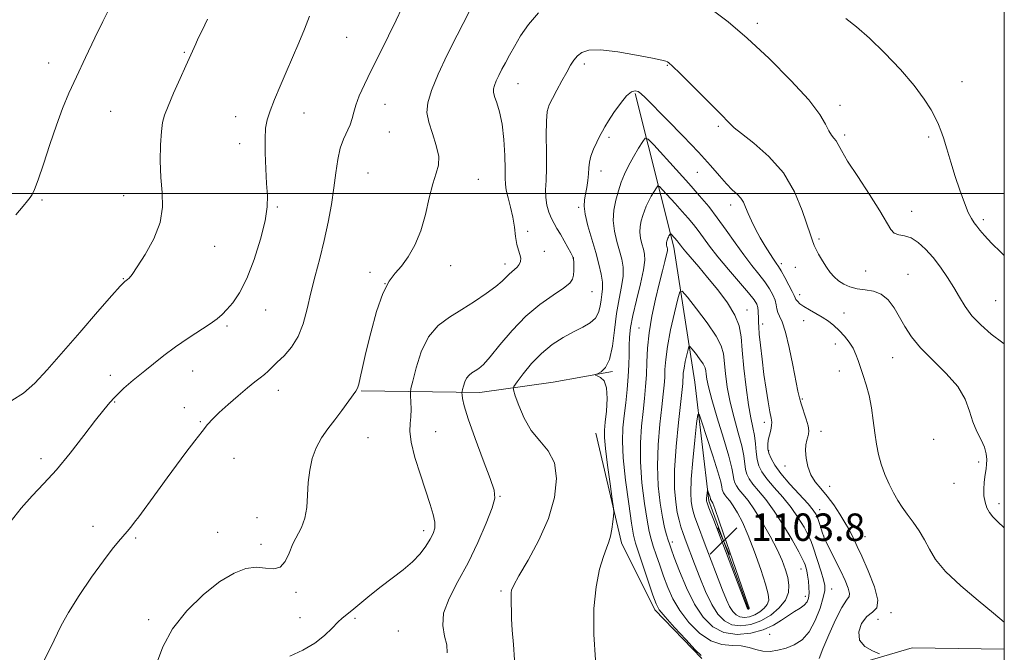
# Model space of a CAD drawing. Extents: x 2147300 to 2150200, y 349800 to 352700.
# Drawn here: x 2149713 to 2150000, y 351866 to 352051 of the extents above; entities that cross this region are included whole.
import ezdxf

# ---------------------------------------------------------------- set-up
doc = ezdxf.new("R2010")
doc.units = 0
doc.header["$MEASUREMENT"] = 0
for name, color, linetype, lineweight in [('32000', 7, 'Continuous', 0), ('DTM HARD BREAKLINE', 7, 'Continuous', 0), ('DTM SPOT ELEVATION', 2, 'Continuous', 13), ('INDEX CONTOUR', 41, 'Continuous', 13), ('INTERMEDIATE CONTOUR', 44, 'Continuous', 0), ('INTERMEDIATE CONTOUR DEPRESSION', 44, 'Continuous', 0), ('SPOT ELEVATION', 7, 'Continuous', 0)]:
    doc.layers.add(name, color=color, linetype=linetype, lineweight=lineweight)
doc.styles.add('Style-ITALICS', font='ITALICS.shx')

# ---------------------------------------------------------------- blocks, each defined once
blk = doc.blocks.new('SPOT')
at = {"layer": 'SPOT ELEVATION'}
for p, q in [((-3.91, -3.91), (3.82, 3.81)), ((-1.65, 3.77), (1.72, -3.93))]:
    blk.add_line(p, q, dxfattribs=at)

msp = doc.modelspace()

# ---------------------------------------------------------------- linework, layer by layer
at = {"layer": '32000', "flags": 128}
for points in [[(2147500, 350000), (2150000, 350000), (2150000, 352500), (2147500, 352500), (2147500, 350000)], [(2150000, 352000), (2147500, 352000)]]:
    msp.add_lwpolyline(points, dxfattribs=at)
at = {"layer": 'DTM HARD BREAKLINE'}
for points in [[(2149892.26, 352029.21, 1117.77), (2149903.58, 351984.39, 1111.44), (2149909.64, 351944.98, 1106.71), (2149913.78, 351910.26, 1103.71), (2149925.3, 351878.76, 1103.91)], [(2149812.31, 351942.46, 1123.9), (2149846.96, 351941.93, 1119.3), (2149868.33, 351944.94, 1116.37), (2149885.7, 351948.01, 1115.84)], [(2149880.76, 351930.09, 1116.9), (2149888.27, 351897.99, 1115.64), (2149897.97, 351878.51, 1114.37), (2149911.75, 351864.31, 1114.11)], [(2150000, 351866.967, 1117.409), (2149973.11, 351867.38, 1116.64), (2149944.99, 351859.14, 1114.37), (2149924.94, 351855.45, 1114.37), (2149906.28, 351855.06, 1115.57), (2149895.48, 351845.9, 1115.57), (2149890.59, 351831.31, 1115.31), (2149890.82, 351802.65, 1114.37), (2149893.78, 351777.95, 1113.84), (2149891.35, 351749.33, 1113.71), (2149894.96, 351723.95, 1113.04), (2149900.81, 351714.54, 1112.71)]]:
    msp.add_polyline3d(points, dxfattribs=at)
at = {"layer": 'DTM SPOT ELEVATION'}
for p in [(2149927.88, 352049.69, 1122.43), (2149808.08, 352045.63, 1126.99), (2149760.7, 352041.25, 1130.13), (2149721.12, 352038.16, 1132.67), (2149877.42, 352037.85, 1119.61), (2149901.69, 352037.4, 1119.91), (2149987.62, 352032.68, 1124.8), (2149858.08, 352032.13, 1121.25), (2149739.19, 352024.02, 1130.98), (2149819.26, 352026.04, 1125.24), (2149952.08, 352025.72, 1122.44), (2149775.66, 352022.45, 1128.71), (2149795.65, 352023.53, 1127.2), (2149916.59, 352019.66, 1119.72), (2149820.52, 352017.94, 1125.08), (2149884.66, 352016.43, 1117.7), (2149953.41, 352017.08, 1122.33), (2149977.89, 352016.51, 1123.7), (2149776.89, 352014.53, 1128.48), (2149814.26, 352006.05, 1124.97), (2149846.53, 352004.16, 1123.31), (2149882.28, 352006.55, 1117.44), (2149910.43, 352006.19, 1117.15), (2149719.15, 351998.17, 1131.8), (2149743.02, 351999.39, 1130.66), (2149787.83, 351996.06, 1127.81), (2149875.78, 351996.03, 1118.25), (2149920.15, 351996.71, 1117.5), (2149972.97, 351994.79, 1122.64), (2149993.84, 351992.38, 1124.32), (2149860.89, 351988.96, 1121.5), (2149945.92, 351986.74, 1120.28), (2149769.51, 351984.64, 1129.29), (2149865.72, 351983.14, 1121.4), (2149874.14, 351981.24, 1120.03), (2149838.44, 351978.98, 1123.51), (2149854.28, 351979.48, 1122.49), (2149934.94, 351979.58, 1118.37), (2149939, 351978.49, 1119.08), (2149742.86, 351975.19, 1130.08), (2149814.89, 351976.98, 1124.3), (2149959.55, 351977.39, 1121.13), (2149971.89, 351976.47, 1120.83), (2149819.31, 351973.7, 1123.96), (2149879.63, 351971.33, 1119.19), (2149940.25, 351970.46, 1118.52), (2149997.49, 351968.71, 1123), (2149784.45, 351966.01, 1127.25), (2149924.92, 351966.04, 1112.73), (2149953.23, 351965.18, 1118.71), (2149773.15, 351961.33, 1127.74), (2149893.36, 351960.72, 1112.86), (2149929.51, 351961.97, 1114.49), (2149941.44, 351962.9, 1117.33), (2149950.68, 351956.09, 1117.37), (2149967.45, 351952.14, 1119.21), (2149739.15, 351946.93, 1128.46), (2149763.09, 351948.21, 1127.25), (2149951.9, 351948.21, 1117.27), (2149788.12, 351942.55, 1125.42), (2149740.37, 351939.12, 1127.9), (2149941.07, 351940, 1116.19), (2149760.75, 351937.51, 1126.63), (2149765.42, 351933.38, 1126.13), (2149929.99, 351933.26, 1113.55), (2149834.06, 351930.52, 1121.12), (2149946.48, 351930.58, 1116.58), (2149814.34, 351928.69, 1123.17), (2149979.34, 351928.24, 1119.53), (2149931.28, 351924.9, 1114.22), (2149718.86, 351922.56, 1128.46), (2149775.18, 351922.72, 1125.22), (2149992.56, 351921.6, 1119.83), (2149935.98, 351920.44, 1115.34), (2149985.35, 351915.38, 1119.33), (2149948.99, 351914.49, 1116.58), (2149852.85, 351911.63, 1119.91), (2149998.47, 351909.43, 1120.39), (2149946.07, 351907.69, 1114.58), (2149781.88, 351905.4, 1124.68), (2149734.01, 351902.84, 1126.61), (2149770.45, 351901.09, 1124.88), (2149830.57, 351901.58, 1122.45), (2149746.55, 351899.49, 1125.78), (2149783.1, 351897.59, 1124.36), (2149903.15, 351898.23, 1109.56), (2149947.26, 351900.04, 1114.04), (2149959.38, 351899.87, 1116.88), (2149940.7, 351890.43, 1109.24), (2149793.29, 351883.6, 1123.79), (2149853.15, 351884, 1118.24), (2149949.66, 351884.54, 1112.74), (2149941.95, 351882.41, 1109.42), (2149966.89, 351877.69, 1116.29), (2149750.28, 351875.57, 1124.43), (2149794.44, 351876.19, 1122.75), (2149810.52, 351875.99, 1121.73), (2149963.12, 351875.68, 1117.19), (2149823.14, 351872.25, 1121.01), (2149931.52, 351871.33, 1110.69)]:
    msp.add_point(p, dxfattribs=at)
at = {"layer": 'INDEX CONTOUR'}
for points in [[(2149710.367, 351939.552, 1130), (2149713.734, 351941.692, 1130), (2149717.078, 351944.641, 1130), (2149720.696, 351948.546, 1130), (2149730.166, 351959.486, 1130), (2149735.378, 351965.449, 1130), (2149739.581, 351970.223, 1130), (2149742.009, 351972.945, 1130), (2149743.051, 351974.067, 1130), (2149743.383, 351974.37, 1130), (2149744.095, 351974.906, 1130), (2149744.562, 351975.34, 1130), (2149745.434, 351976.403, 1130), (2149746.985, 351978.598, 1130), (2149749.31, 351982.225, 1130), (2149751.798, 351986.776, 1130), (2149753.66, 351991.543, 1130), (2149754.337, 351995.99, 1130), (2149754.19, 352000.279, 1130), (2149753.808, 352004.746, 1130), (2149753.665, 352009.563, 1130), (2149753.77, 352014.23, 1130), (2149754.014, 352018.086, 1130), (2149754.342, 352020.739, 1130), (2149754.919, 352022.895, 1130), (2149755.963, 352025.533, 1130), (2149757.582, 352029.305, 1130), (2149759.448, 352033.564, 1130), (2149761.119, 352037.332, 1130), (2149764.04, 352043.765, 1130), (2149764.763, 352045.33, 1130), (2149765.873, 352047.66, 1130), (2149767.474, 352050.941, 1130)], [(2149837.403, 351865.961, 1120), (2149837.292, 351868.207, 1120), (2149836.658, 351870.793, 1120), (2149836.114, 351873.868, 1120), (2149836.38, 351877.514, 1120), (2149837.965, 351881.794, 1120), (2149840.523, 351886.7, 1120), (2149843.497, 351892.201, 1120), (2149846.375, 351898.131, 1120), (2149848.827, 351903.767, 1120), (2149850.567, 351908.247, 1120), (2149851.361, 351911.104, 1120), (2149851.163, 351913.459, 1120), (2149849.978, 351916.826, 1120), (2149847.921, 351922.203, 1120), (2149845.547, 351928.524, 1120), (2149843.522, 351934.202, 1120), (2149842.348, 351938.014, 1120), (2149841.863, 351940.177, 1120), (2149841.739, 351941.266, 1120), (2149841.709, 351941.819, 1120), (2149841.744, 351942.215, 1120), (2149841.874, 351942.793, 1120), (2149842.126, 351943.786, 1120), (2149842.52, 351945.004, 1120), (2149843.076, 351946.152, 1120), (2149843.8, 351947.006, 1120), (2149844.655, 351947.641, 1120), (2149845.591, 351948.206, 1120), (2149846.617, 351948.899, 1120), (2149847.976, 351950.132, 1120), (2149849.967, 351952.366, 1120), (2149852.804, 351955.861, 1120), (2149856.336, 351960.059, 1120), (2149860.327, 351964.201, 1120), (2149864.489, 351967.664, 1120), (2149868.343, 351970.375, 1120), (2149871.36, 351972.401, 1120), (2149873.167, 351973.849, 1120), (2149874.016, 351974.991, 1120), (2149874.312, 351976.142, 1120), (2149874.402, 351977.514, 1120), (2149874.398, 351978.921, 1120), (2149874.353, 351980.076, 1120), (2149874.31, 351980.767, 1120), (2149874.275, 351981.093, 1120), (2149874.246, 351981.23, 1120), (2149874.195, 351981.368, 1120), (2149874, 351981.762, 1120), (2149873.517, 351982.679, 1120), (2149872.659, 351984.277, 1120), (2149871.569, 351986.254, 1120), (2149870.449, 351988.198, 1120), (2149869.46, 351989.808, 1120), (2149868.598, 351991.241, 1120), (2149867.817, 351992.767, 1120), (2149867.098, 351994.591, 1120), (2149866.52, 351996.658, 1120), (2149866.184, 351998.85, 1120), (2149866.149, 352001.137, 1120), (2149866.283, 352003.857, 1120), (2149866.406, 352007.435, 1120), (2149866.395, 352012.061, 1120), (2149866.335, 352016.974, 1120), (2149866.368, 352021.177, 1120), (2149866.62, 352023.977, 1120), (2149867.175, 352025.899, 1120), (2149868.1, 352027.772, 1120), (2149869.409, 352030.207, 1120), (2149870.896, 352032.939, 1120), (2149872.296, 352035.485, 1120), (2149873.421, 352037.472, 1120), (2149874.391, 352038.973, 1120), (2149875.397, 352040.171, 1120), (2149876.694, 352041.181, 1120), (2149878.776, 352041.852, 1120), (2149882.195, 352041.964, 1120), (2149887.182, 352041.401, 1120), (2149892.677, 352040.461, 1120), (2149897.299, 352039.543, 1120), (2149900.019, 352038.957, 1120), (2149901.232, 352038.645, 1120), (2149901.685, 352038.456, 1120), (2149902.108, 352038.161, 1120), (2149903.141, 352037.223, 1120), (2149905.408, 352035.023, 1120), (2149909.215, 352031.256, 1120), (2149913.618, 352026.854, 1120), (2149917.356, 352023.06, 1120), (2149919.589, 352020.737, 1120), (2149921.15, 352019.232, 1120), (2149923.295, 352017.512, 1120), (2149926.898, 352014.74, 1120), (2149931.322, 352010.863, 1120), (2149935.554, 352006.024, 1120), (2149938.784, 352000.494, 1120), (2149941.025, 351995.064, 1120), (2149943.401, 351987.929, 1120), (2149944.145, 351985.887, 1120), (2149944.284, 351985.42, 1120), (2149944.495, 351984.821, 1120), (2149944.959, 351983.824, 1120), (2149945.799, 351982.268, 1120), (2149946.894, 351980.391, 1120), (2149948.065, 351978.532, 1120), (2149949.181, 351976.958, 1120), (2149950.318, 351975.656, 1120), (2149951.6, 351974.541, 1120), (2149953.132, 351973.553, 1120), (2149954.94, 351972.746, 1120), (2149957.029, 351972.199, 1120), (2149959.37, 351971.908, 1120), (2149961.793, 351971.533, 1120), (2149964.092, 351970.649, 1120), (2149966.11, 351968.951, 1120), (2149967.874, 351966.616, 1120), (2149969.459, 351963.944, 1120), (2149971.001, 351961.159, 1120), (2149972.874, 351958.207, 1120), (2149975.513, 351954.959, 1120), (2149979.132, 351951.341, 1120), (2149983.064, 351947.502, 1120), (2149986.42, 351943.643, 1120), (2149988.558, 351939.943, 1120), (2149989.829, 351936.491, 1120), (2149990.829, 351933.354, 1120), (2149992.006, 351930.579, 1120), (2149993.226, 351928.133, 1120), (2149994.204, 351925.965, 1120), (2149994.732, 351924.034, 1120), (2149994.891, 351922.346, 1120), (2149994.839, 351920.922, 1120), (2149994.707, 351919.737, 1120), (2149994.33, 351917.29, 1120), (2149994.126, 351915.634, 1120), (2149994.004, 351913.745, 1120), (2149994.065, 351911.799, 1120), (2149994.384, 351909.953, 1120), (2149994.942, 351908.286, 1120), (2149995.696, 351906.856, 1120), (2149996.655, 351905.641, 1120), (2149998.029, 351904.285, 1120), (2150000, 351902.429, 1120)], [(2149900.238, 351905.515, 1110), (2149899.565, 351909.638, 1110), (2149899.022, 351914.695, 1110), (2149898.797, 351920.472, 1110), (2149899.011, 351926.669, 1110), (2149899.505, 351932.663, 1110), (2149900.052, 351937.746, 1110), (2149900.465, 351941.429, 1110), (2149900.732, 351944.086, 1110), (2149900.883, 351946.31, 1110), (2149900.975, 351948.657, 1110), (2149901.179, 351951.542, 1110), (2149901.694, 351955.344, 1110), (2149902.627, 351960.19, 1110), (2149903.733, 351965.196, 1110), (2149904.676, 351969.227, 1110), (2149905.281, 351971.356, 1110), (2149906.018, 351971.489, 1110), (2149907.519, 351969.742, 1110), (2149910.157, 351966.377, 1110), (2149913.262, 351962.264, 1110), (2149915.905, 351958.419, 1110), (2149917.398, 351955.567, 1110), (2149918.014, 351953.258, 1110), (2149918.591, 351947.461, 1110), (2149919.139, 351943.487, 1110), (2149919.983, 351939.083, 1110), (2149921.135, 351934.524, 1110), (2149922.364, 351930.163, 1110), (2149923.375, 351926.369, 1110), (2149923.961, 351923.415, 1110), (2149924.49, 351919.469, 1110), (2149924.866, 351918.046, 1110), (2149925.538, 351916.683, 1110), (2149926.644, 351915.143, 1110), (2149928.281, 351913.195, 1110), (2149930.385, 351910.642, 1110), (2149932.852, 351907.291, 1110), (2149935.525, 351903.131, 1110), (2149938.048, 351898.865, 1110), (2149940.01, 351895.378, 1110), (2149941.129, 351893.302, 1110), (2149941.625, 351892.263, 1110), (2149941.844, 351891.641, 1110), (2149942.071, 351890.904, 1110), (2149942.335, 351889.897, 1110), (2149942.603, 351888.556, 1110), (2149942.84, 351886.872, 1110), (2149942.997, 351885.045, 1110), (2149943.023, 351883.327, 1110), (2149942.86, 351881.915, 1110), (2149942.422, 351880.774, 1110), (2149941.618, 351879.811, 1110), (2149940.389, 351878.925, 1110), (2149938.809, 351877.988, 1110), (2149936.99, 351876.861, 1110), (2149934.983, 351875.471, 1110), (2149932.615, 351873.986, 1110), (2149929.657, 351872.638, 1110), (2149926, 351871.663, 1110), (2149922.013, 351871.319, 1110), (2149918.186, 351871.872, 1110), (2149914.899, 351873.533, 1110), (2149912.086, 351876.312, 1110), (2149909.573, 351880.169, 1110), (2149907.243, 351884.913, 1110), (2149905.222, 351889.755, 1110), (2149903.694, 351893.755, 1110), (2149902.77, 351896.254, 1110), (2149902.256, 351897.705, 1110), (2149901.883, 351898.845, 1110), (2149901.432, 351900.323, 1110), (2149900.877, 351902.466, 1110), (2149900.238, 351905.515, 1110)]]:
    msp.add_polyline3d(points, dxfattribs=at)
at = {"layer": 'INTERMEDIATE CONTOUR'}
for points in [[(2149752.584, 351862.7, 1124), (2149754.395, 351867.626, 1124), (2149757.262, 351872.943, 1124), (2149761.419, 351878.195, 1124), (2149766.291, 351882.937, 1124), (2149771.096, 351886.722, 1124), (2149775.219, 351889.218, 1124), (2149778.692, 351890.542, 1124), (2149781.714, 351890.924, 1124), (2149784.432, 351890.675, 1124), (2149786.798, 351890.427, 1124), (2149788.714, 351890.892, 1124), (2149790.143, 351892.561, 1124), (2149791.287, 351895.043, 1124), (2149792.409, 351897.726, 1124), (2149794.938, 351902.532, 1124), (2149795.909, 351905.195, 1124), (2149796.422, 351908.396, 1124), (2149796.653, 351911.977, 1124), (2149796.867, 351915.677, 1124), (2149797.296, 351919.27, 1124), (2149798.043, 351922.663, 1124), (2149799.184, 351925.797, 1124), (2149800.752, 351928.649, 1124), (2149802.626, 351931.331, 1124), (2149804.646, 351933.992, 1124), (2149806.645, 351936.697, 1124), (2149810.715, 351942.35, 1124), (2149811.228, 351943.238, 1124), (2149811.598, 351944.368, 1124), (2149812.033, 351946.255, 1124), (2149812.682, 351949.236, 1124), (2149813.681, 351953.601, 1124), (2149815.11, 351959.38, 1124), (2149816.833, 351965.558, 1124), (2149818.658, 351970.862, 1124), (2149820.441, 351974.39, 1124), (2149822.219, 351976.732, 1124), (2149824.074, 351978.851, 1124), (2149826.046, 351981.551, 1124), (2149827.987, 351984.988, 1124), (2149829.708, 351989.158, 1124), (2149831.076, 351993.94, 1124), (2149832.187, 351998.752, 1124), (2149833.197, 352002.897, 1124), (2149834.179, 352005.916, 1124), (2149834.88, 352008.314, 1124), (2149834.965, 352010.836, 1124), (2149834.242, 352014.015, 1124), (2149833.089, 352017.536, 1124), (2149832.027, 352020.872, 1124), (2149831.509, 352023.702, 1124), (2149831.729, 352026.539, 1124), (2149832.816, 352030.104, 1124), (2149834.814, 352034.891, 1124), (2149837.435, 352040.488, 1124), (2149840.308, 352046.261, 1124), (2149845.591, 352056.508, 1124)], [(2149711.495, 351993.825, 1132), (2149713.698, 351996.302, 1132), (2149714.967, 351997.843, 1132), (2149715.705, 351998.834, 1132), (2149716.287, 351999.718, 1132), (2149716.981, 352001.192, 1132), (2149718.03, 352004.014, 1132), (2149719.592, 352008.638, 1132), (2149721.475, 352014.305, 1132), (2149723.403, 352019.953, 1132), (2149725.192, 352024.814, 1132), (2149727.028, 352029.304, 1132), (2149729.19, 352034.136, 1132), (2149731.828, 352039.743, 1132), (2149734.578, 352045.442, 1132), (2149736.946, 352050.27, 1132), (2149738.566, 352053.519, 1132)], [(2149719.469, 351863.232, 1126), (2149721.662, 351867.356, 1126), (2149724.775, 351873.936, 1126), (2149726.867, 351877.742, 1126), (2149729.999, 351882.678, 1126), (2149733.653, 351888.035, 1126), (2149737.07, 351892.801, 1126), (2149739.663, 351896.207, 1126), (2149741.519, 351898.47, 1126), (2149744.033, 351901.372, 1126), (2149745.083, 351902.639, 1126), (2149746.181, 351904.02, 1126), (2149747.452, 351905.671, 1126), (2149748.988, 351907.72, 1126), (2149750.87, 351910.286, 1126), (2149755.717, 351916.987, 1126), (2149758.447, 351920.726, 1126), (2149761.188, 351924.412, 1126), (2149763.736, 351927.778, 1126), (2149765.874, 351930.547, 1126), (2149767.505, 351932.574, 1126), (2149769.008, 351934.244, 1126), (2149770.884, 351936.073, 1126), (2149773.461, 351938.415, 1126), (2149776.382, 351940.971, 1126), (2149779.117, 351943.28, 1126), (2149781.257, 351944.995, 1126), (2149782.861, 351946.231, 1126), (2149784.109, 351947.218, 1126), (2149785.19, 351948.178, 1126), (2149787.842, 351950.735, 1126), (2149789.815, 351952.658, 1126), (2149791.983, 351955.144, 1126), (2149793.948, 351958.256, 1126), (2149795.426, 351962.02, 1126), (2149796.576, 351966.323, 1126), (2149797.67, 351971.013, 1126), (2149798.913, 351975.955, 1126), (2149800.241, 351981.078, 1126), (2149801.526, 351986.328, 1126), (2149802.659, 351991.627, 1126), (2149803.608, 351996.806, 1126), (2149804.358, 352001.675, 1126), (2149804.93, 352006.069, 1126), (2149805.474, 352009.928, 1126), (2149806.177, 352013.215, 1126), (2149807.148, 352015.926, 1126), (2149809.113, 352020.109, 1126), (2149809.695, 352021.886, 1126), (2149810.15, 352023.726, 1126), (2149810.759, 352025.863, 1126), (2149811.763, 352028.516, 1126), (2149813.244, 352031.837, 1126), (2149815.244, 352035.966, 1126), (2149817.721, 352040.893, 1126), (2149820.312, 352046.019, 1126), (2149822.572, 352050.598, 1126), (2149824.182, 352054.136, 1126)], [(2149791.535, 351864.957, 1122), (2149795.31, 351866.669, 1122), (2149798.757, 351868.693, 1122), (2149801.602, 351870.945, 1122), (2149803.836, 351873.131, 1122), (2149805.512, 351874.905, 1122), (2149806.755, 351876.068, 1122), (2149809.558, 351878.263, 1122), (2149814.849, 351882.68, 1122), (2149818.111, 351885.291, 1122), (2149824.577, 351890.15, 1122), (2149827.336, 351892.491, 1122), (2149829.537, 351894.843, 1122), (2149831.213, 351897.096, 1122), (2149832.45, 351899.096, 1122), (2149833.31, 351900.769, 1122), (2149833.774, 351902.333, 1122), (2149833.801, 351904.086, 1122), (2149833.362, 351906.31, 1122), (2149832.479, 351909.239, 1122), (2149829.579, 351917.919, 1122), (2149828.008, 351922.996, 1122), (2149826.884, 351927.435, 1122), (2149826.49, 351930.596, 1122), (2149826.591, 351932.859, 1122), (2149826.82, 351934.862, 1122), (2149826.889, 351937.064, 1122), (2149826.82, 351939.223, 1122), (2149826.714, 351940.918, 1122), (2149826.676, 351941.961, 1122), (2149826.839, 351943.086, 1122), (2149827.342, 351945.257, 1122), (2149828.313, 351949.088, 1122), (2149829.835, 351953.788, 1122), (2149831.979, 351958.214, 1122), (2149834.773, 351961.509, 1122), (2149838.07, 351963.96, 1122), (2149841.68, 351966.136, 1122), (2149845.379, 351968.466, 1122), (2149848.811, 351970.807, 1122), (2149851.587, 351972.876, 1122), (2149853.443, 351974.456, 1122), (2149854.616, 351975.611, 1122), (2149855.47, 351976.473, 1122), (2149856.296, 351977.17, 1122), (2149857.105, 351977.807, 1122), (2149857.834, 351978.487, 1122), (2149858.421, 351979.287, 1122), (2149858.795, 351980.191, 1122), (2149858.881, 351981.157, 1122), (2149858.646, 351982.187, 1122), (2149858.217, 351983.451, 1122), (2149857.759, 351985.162, 1122), (2149857.39, 351987.46, 1122), (2149857.032, 351990.196, 1122), (2149856.558, 351993.144, 1122), (2149855.895, 351996.081, 1122), (2149855.189, 351998.78, 1122), (2149854.64, 352001.012, 1122), (2149854.391, 352002.716, 1122), (2149854.342, 352004.497, 1122), (2149854.335, 352007.129, 1122), (2149854.23, 352011.105, 1122), (2149853.955, 352015.799, 1122), (2149853.455, 352020.305, 1122), (2149852.72, 352023.893, 1122), (2149851.918, 352026.537, 1122), (2149851.26, 352028.39, 1122), (2149850.918, 352029.633, 1122), (2149850.904, 352030.58, 1122), (2149851.19, 352031.578, 1122), (2149851.741, 352032.895, 1122), (2149852.5, 352034.503, 1122), (2149853.405, 352036.299, 1122), (2149854.416, 352038.224, 1122), (2149855.598, 352040.394, 1122), (2149857.041, 352042.97, 1122), (2149858.842, 352046.04, 1122), (2149861.131, 352049.396, 1122), (2149864.045, 352052.757, 1122)], [(2149914.792, 352053.697, 1122), (2149919.406, 352050.124, 1122), (2149924.976, 352045.391, 1122), (2149931.391, 352039.419, 1122), (2149937.741, 352033.042, 1122), (2149942.92, 352027.326, 1122), (2149946.131, 352023.096, 1122), (2149947.821, 352020.224, 1122), (2149948.749, 352018.342, 1122), (2149949.539, 352017.1, 1122), (2149950.278, 352016.208, 1122), (2149950.918, 352015.393, 1122), (2149951.504, 352014.337, 1122), (2149952.451, 352012.554, 1122), (2149954.265, 352009.513, 1122), (2149957.219, 352004.96, 1122), (2149960.652, 351999.748, 1122), (2149963.671, 351995.006, 1122), (2149966.841, 351989.535, 1122), (2149967.892, 351988.43, 1122), (2149969.24, 351987.969, 1122), (2149970.909, 351987.685, 1122), (2149972.814, 351987.078, 1122), (2149974.874, 351985.758, 1122), (2149977.026, 351983.779, 1122), (2149979.213, 351981.302, 1122), (2149981.37, 351978.492, 1122), (2149983.416, 351975.518, 1122), (2149985.264, 351972.548, 1122), (2149986.893, 351969.713, 1122), (2149988.553, 351966.991, 1122), (2149990.56, 351964.316, 1122), (2149993.147, 351961.645, 1122), (2149996.207, 351958.998, 1122), (2149999.548, 351956.416, 1122), (2150000, 351956.097, 1122)], [(2149709.894, 351904.023, 1128), (2149713.103, 351908.185, 1128), (2149716.332, 351911.793, 1128), (2149719.694, 351915.309, 1128), (2149723.369, 351919.337, 1128), (2149727.417, 351924.236, 1128), (2149731.415, 351929.357, 1128), (2149734.816, 351933.804, 1128), (2149737.234, 351936.913, 1128), (2149738.921, 351938.962, 1128), (2149740.286, 351940.464, 1128), (2149741.663, 351941.841, 1128), (2149743.071, 351943.152, 1128), (2149744.454, 351944.363, 1128), (2149745.802, 351945.486, 1128), (2149749.219, 351948.265, 1128), (2149751.713, 351950.313, 1128), (2149754.733, 351952.722, 1128), (2149758.158, 351955.288, 1128), (2149761.817, 351957.81, 1128), (2149768.234, 351962.013, 1128), (2149770.266, 351963.439, 1128), (2149771.745, 351964.678, 1128), (2149773.15, 351966.115, 1128), (2149774.86, 351968.126, 1128), (2149776.846, 351971.049, 1128), (2149778.974, 351975.212, 1128), (2149781.091, 351980.708, 1128), (2149782.946, 351986.694, 1128), (2149784.266, 351992.089, 1128), (2149784.869, 351996.147, 1128), (2149784.93, 351999.459, 1128), (2149784.719, 352002.948, 1128), (2149784.469, 352007.251, 1128), (2149784.288, 352011.86, 1128), (2149784.248, 352015.979, 1128), (2149784.424, 352019.064, 1128), (2149784.898, 352021.566, 1128), (2149785.751, 352024.186, 1128), (2149787.029, 352027.466, 1128), (2149788.631, 352031.316, 1128), (2149790.42, 352035.489, 1128), (2149792.266, 352039.756, 1128), (2149794.076, 352043.975, 1128), (2149795.765, 352048.022, 1128), (2149797.255, 352051.779, 1128)], [(2149953.757, 352051.122, 1124), (2149956.871, 352048.673, 1124), (2149960.632, 352045.416, 1124), (2149965.08, 352041.114, 1124), (2149969.668, 352036.272, 1124), (2149973.703, 352031.577, 1124), (2149976.653, 352027.599, 1124), (2149978.636, 352024.416, 1124), (2149979.93, 352021.985, 1124), (2149980.807, 352020.169, 1124), (2149981.503, 352018.454, 1124), (2149982.247, 352016.231, 1124), (2149983.217, 352013.06, 1124), (2149984.389, 352009.183, 1124), (2149985.688, 352005.014, 1124), (2149987.036, 352000.951, 1124), (2149988.335, 351997.342, 1124), (2149989.482, 351994.519, 1124), (2149990.411, 351992.683, 1124), (2149991.205, 351991.506, 1124), (2149991.983, 351990.528, 1124), (2149992.895, 351989.338, 1124), (2149994.209, 351987.733, 1124), (2149996.222, 351985.561, 1124), (2149999.074, 351982.788, 1124), (2150000, 351981.937, 1124)], [(2149857.1, 351863.84, 1118), (2149856.718, 351868.314, 1118), (2149856.383, 351872.528, 1118), (2149856.207, 351875.84, 1118), (2149856.15, 351878.299, 1118), (2149856.131, 351880.127, 1118), (2149856.051, 351882.601, 1118), (2149856.05, 351883.445, 1118), (2149856.193, 351884.255, 1118), (2149856.827, 351885.658, 1118), (2149858.365, 351888.392, 1118), (2149861.013, 351892.941, 1118), (2149864.151, 351898.778, 1118), (2149866.954, 351905.125, 1118), (2149868.731, 351911.276, 1118), (2149869.319, 351916.82, 1118), (2149868.69, 351921.418, 1118), (2149866.915, 351924.905, 1118), (2149864.479, 351927.81, 1118), (2149861.968, 351930.836, 1118), (2149859.872, 351934.438, 1118), (2149858.292, 351938.082, 1118), (2149857.235, 351940.988, 1118), (2149856.727, 351942.658, 1118), (2149856.873, 351943.718, 1118), (2149857.799, 351945.078, 1118), (2149859.572, 351947.397, 1118), (2149862.028, 351950.344, 1118), (2149864.942, 351953.336, 1118), (2149868.097, 351955.9, 1118), (2149871.285, 351957.988, 1118), (2149874.303, 351959.66, 1118), (2149876.964, 351961.008, 1118), (2149879.136, 351962.245, 1118), (2149880.703, 351963.619, 1118), (2149881.611, 351965.298, 1118), (2149882.063, 351967.147, 1118), (2149882.323, 351968.954, 1118), (2149882.589, 351970.584, 1118), (2149882.783, 351972.217, 1118), (2149882.756, 351974.11, 1118), (2149882.395, 351976.479, 1118), (2149881.711, 351979.375, 1118), (2149880.75, 351982.813, 1118), (2149879.595, 351986.708, 1118), (2149878.481, 351990.603, 1118), (2149877.681, 351993.945, 1118), (2149877.391, 351996.357, 1118), (2149877.495, 351998.157, 1118), (2149877.802, 351999.839, 1118), (2149878.144, 352001.773, 1118), (2149878.448, 352003.843, 1118), (2149878.664, 352005.812, 1118), (2149878.784, 352007.522, 1118), (2149878.954, 352009.132, 1118), (2149879.363, 352010.886, 1118), (2149880.127, 352012.93, 1118), (2149881.08, 352015.029, 1118), (2149881.984, 352016.855, 1118), (2149882.692, 352018.221, 1118), (2149883.422, 352019.499, 1118), (2149884.485, 352021.204, 1118), (2149886.077, 352023.645, 1118), (2149887.948, 352026.316, 1118), (2149889.736, 352028.507, 1118), (2149891.157, 352029.684, 1118), (2149892.243, 352030.002, 1118), (2149893.105, 352029.789, 1118), (2149893.938, 352029.237, 1118), (2149895.269, 352027.979, 1118), (2149901.609, 352021.562, 1118), (2149906.267, 352016.791, 1118), (2149910.725, 352012.09, 1118), (2149914.228, 352008.186, 1118), (2149916.86, 352005.136, 1118), (2149918.909, 352002.83, 1118), (2149920.614, 352001.135, 1118), (2149922.011, 351999.832, 1118), (2149923.084, 351998.678, 1118), (2149923.856, 351997.451, 1118), (2149924.501, 351996.007, 1118), (2149925.23, 351994.225, 1118), (2149926.21, 351992.034, 1118), (2149927.415, 351989.574, 1118), (2149928.775, 351987.036, 1118), (2149930.203, 351984.609, 1118), (2149931.554, 351982.476, 1118), (2149932.666, 351980.817, 1118), (2149933.449, 351979.699, 1118), (2149934.098, 351978.74, 1118), (2149934.878, 351977.444, 1118), (2149935.961, 351975.495, 1118), (2149937.138, 351973.285, 1118), (2149938.107, 351971.385, 1118), (2149938.655, 351970.212, 1118), (2149938.933, 351969.572, 1118), (2149939.183, 351969.113, 1118), (2149939.622, 351968.548, 1118), (2149940.368, 351967.837, 1118), (2149941.518, 351967, 1118), (2149943.113, 351966.057, 1118), (2149944.978, 351965.027, 1118), (2149946.884, 351963.925, 1118), (2149948.652, 351962.756, 1118), (2149950.288, 351961.477, 1118), (2149951.85, 351960.033, 1118), (2149953.365, 351958.394, 1118), (2149954.748, 351956.629, 1118), (2149955.886, 351954.834, 1118), (2149956.717, 351953.065, 1118), (2149957.371, 351951.233, 1118), (2149958.032, 351949.209, 1118), (2149958.829, 351946.876, 1118), (2149959.697, 351944.169, 1118), (2149960.517, 351941.03, 1118), (2149961.2, 351937.466, 1118), (2149961.765, 351933.724, 1118), (2149962.259, 351930.114, 1118), (2149962.738, 351926.862, 1118), (2149963.308, 351923.87, 1118), (2149964.085, 351920.958, 1118), (2149965.144, 351918.008, 1118), (2149966.39, 351915.152, 1118), (2149967.686, 351912.585, 1118), (2149968.939, 351910.422, 1118), (2149970.23, 351908.464, 1118), (2149971.683, 351906.432, 1118), (2149973.367, 351904.115, 1118), (2149975.123, 351901.566, 1118), (2149976.735, 351898.908, 1118), (2149978.147, 351896.195, 1118), (2149979.944, 351893.208, 1118), (2149982.869, 351889.665, 1118), (2149987.334, 351885.452, 1118), (2149992.417, 351881.156, 1118), (2149996.868, 351877.532, 1118), (2150000, 351874.918, 1118)], [(2149880.651, 351863.919, 1116), (2149880.231, 351871.317, 1116), (2149880.221, 351878.822, 1116), (2149880.85, 351885.231, 1116), (2149881.89, 351890.302, 1116), (2149883.001, 351894.029, 1116), (2149883.906, 351896.513, 1116), (2149884.592, 351898.28, 1116), (2149885.111, 351899.962, 1116), (2149885.508, 351902.008, 1116), (2149885.796, 351904.122, 1116), (2149885.984, 351905.825, 1116), (2149886.064, 351906.898, 1116), (2149885.965, 351908.177, 1116), (2149885.606, 351910.757, 1116), (2149884.955, 351915.302, 1116), (2149884.199, 351920.745, 1116), (2149883.581, 351925.586, 1116), (2149883.289, 351928.762, 1116), (2149883.299, 351930.954, 1116), (2149883.535, 351933.277, 1116), (2149883.887, 351936.518, 1116), (2149884.111, 351940.142, 1116), (2149883.931, 351943.285, 1116), (2149883.179, 351945.288, 1116), (2149882.14, 351946.328, 1116), (2149881.206, 351946.787, 1116), (2149880.709, 351947.008, 1116), (2149880.729, 351947.173, 1116), (2149881.282, 351947.423, 1116), (2149882.329, 351947.956, 1116), (2149883.601, 351949.188, 1116), (2149884.774, 351951.594, 1116), (2149885.613, 351955.437, 1116), (2149886.235, 351960.152, 1116), (2149886.849, 351964.96, 1116), (2149887.59, 351969.225, 1116), (2149888.299, 351972.861, 1116), (2149888.742, 351975.921, 1116), (2149888.746, 351978.498, 1116), (2149888.365, 351980.855, 1116), (2149887.71, 351983.294, 1116), (2149886.918, 351986.041, 1116), (2149886.219, 351989.029, 1116), (2149885.867, 351992.114, 1116), (2149886.041, 351995.164, 1116), (2149886.615, 351998.087, 1116), (2149887.389, 352000.807, 1116), (2149888.213, 352003.287, 1116), (2149889.155, 352005.669, 1116), (2149890.335, 352008.138, 1116), (2149891.798, 352010.778, 1116), (2149893.292, 352013.268, 1116), (2149894.487, 352015.186, 1116), (2149895.232, 352016.144, 1116), (2149896.063, 352015.887, 1116), (2149897.696, 352014.198, 1116), (2149904.266, 352007, 1116), (2149907.946, 352002.923, 1116), (2149911.063, 351999.393, 1116), (2149913.733, 351996.203, 1116), (2149916.243, 351992.944, 1116), (2149918.818, 351989.335, 1116), (2149921.419, 351985.596, 1116), (2149923.94, 351982.075, 1116), (2149926.282, 351979.044, 1116), (2149928.367, 351976.465, 1116), (2149930.118, 351974.22, 1116), (2149931.48, 351972.216, 1116), (2149932.463, 351970.43, 1116), (2149933.096, 351968.864, 1116), (2149933.435, 351967.509, 1116), (2149933.648, 351966.326, 1116), (2149933.928, 351965.268, 1116), (2149934.434, 351964.183, 1116), (2149935.174, 351962.509, 1116), (2149936.121, 351959.577, 1116), (2149937.22, 351955.045, 1116), (2149938.31, 351949.861, 1116), (2149939.789, 351942.284, 1116), (2149940.213, 351940.33, 1116), (2149940.699, 351938.601, 1116), (2149942.143, 351934.188, 1116), (2149942.718, 351932.179, 1116), (2149942.948, 351930.769, 1116), (2149942.886, 351929.79, 1116), (2149942.645, 351928.944, 1116), (2149942.339, 351927.965, 1116), (2149942.081, 351926.686, 1116), (2149941.987, 351924.968, 1116), (2149942.162, 351922.748, 1116), (2149942.668, 351920.284, 1116), (2149943.555, 351917.908, 1116), (2149944.849, 351915.846, 1116), (2149946.466, 351913.885, 1116), (2149948.294, 351911.701, 1116), (2149950.206, 351909.099, 1116), (2149952.008, 351906.382, 1116), (2149953.486, 351903.981, 1116), (2149954.498, 351902.212, 1116), (2149955.167, 351900.926, 1116), (2149956.245, 351898.708, 1116), (2149957.073, 351896.97, 1116), (2149958.394, 351894.103, 1116), (2149960.27, 351889.86, 1116), (2149962.102, 351885.174, 1116), (2149963.127, 351881.277, 1116), (2149962.809, 351879.023, 1116), (2149961.515, 351877.776, 1116), (2149959.839, 351876.525, 1116), (2149958.35, 351874.516, 1116), (2149957.511, 351872.042, 1116), (2149957.763, 351869.651, 1116), (2149959.327, 351867.79, 1116), (2149961.55, 351866.486, 1116), (2149963.563, 351865.664, 1116)], [(2149891.235, 351903.749, 1114), (2149890.393, 351909.46, 1114), (2149889.485, 351916.334, 1114), (2149888.806, 351922.821, 1114), (2149888.576, 351927.762, 1114), (2149888.717, 351931.575, 1114), (2149889.077, 351935.073, 1114), (2149889.513, 351938.877, 1114), (2149889.932, 351942.842, 1114), (2149890.251, 351946.63, 1114), (2149890.415, 351949.981, 1114), (2149890.479, 351952.927, 1114), (2149890.522, 351955.577, 1114), (2149890.636, 351958.098, 1114), (2149890.952, 351960.89, 1114), (2149891.608, 351964.409, 1114), (2149892.66, 351968.886, 1114), (2149893.823, 351973.632, 1114), (2149894.728, 351977.731, 1114), (2149895.098, 351980.518, 1114), (2149895.019, 351982.335, 1114), (2149894.671, 351983.774, 1114), (2149894.226, 351985.317, 1114), (2149893.833, 351986.995, 1114), (2149893.636, 351988.726, 1114), (2149893.734, 351990.438, 1114), (2149894.056, 351992.08, 1114), (2149894.49, 351993.606, 1114), (2149894.953, 351994.999, 1114), (2149895.482, 351996.336, 1114), (2149896.144, 351997.722, 1114), (2149896.966, 351999.204, 1114), (2149897.804, 352000.602, 1114), (2149898.475, 352001.679, 1114), (2149898.893, 352002.217, 1114), (2149899.36, 352002.073, 1114), (2149900.277, 352001.124, 1114), (2149903.965, 351997.083, 1114), (2149906.031, 351994.794, 1114), (2149907.781, 351992.813, 1114), (2149909.28, 351991.022, 1114), (2149910.689, 351989.192, 1114), (2149912.186, 351987.108, 1114), (2149914.007, 351984.602, 1114), (2149916.402, 351981.523, 1114), (2149919.468, 351977.853, 1114), (2149925.359, 351970.996, 1114), (2149926.999, 351968.95, 1114), (2149927.789, 351967.683, 1114), (2149928.09, 351966.705, 1114), (2149928.209, 351965.628, 1114), (2149928.245, 351963.387, 1114), (2149928.254, 351962.381, 1114), (2149928.323, 351961.067, 1114), (2149928.504, 351958.951, 1114), (2149928.836, 351955.699, 1114), (2149929.299, 351951.628, 1114), (2149929.863, 351947.221, 1114), (2149930.487, 351942.938, 1114), (2149931.099, 351939.161, 1114), (2149931.619, 351936.25, 1114), (2149931.975, 351934.416, 1114), (2149932.137, 351933.265, 1114), (2149932.082, 351932.25, 1114), (2149931.816, 351930.955, 1114), (2149931.452, 351929.468, 1114), (2149931.13, 351928.006, 1114), (2149930.972, 351926.721, 1114), (2149931.026, 351925.512, 1114), (2149931.322, 351924.214, 1114), (2149931.923, 351922.668, 1114), (2149933.017, 351920.727, 1114), (2149934.825, 351918.248, 1114), (2149937.419, 351915.21, 1114), (2149942.716, 351909.398, 1114), (2149944.247, 351907.598, 1114), (2149945.075, 351906.354, 1114), (2149945.583, 351905.175, 1114), (2149946.078, 351903.707, 1114), (2149946.558, 351902.158, 1114), (2149946.94, 351900.87, 1114), (2149947.201, 351900.036, 1114), (2149947.536, 351899.237, 1114), (2149948.193, 351897.903, 1114), (2149950.784, 351892.758, 1114), (2149952.264, 351889.749, 1114), (2149953.532, 351887.044, 1114), (2149954.44, 351884.841, 1114), (2149954.865, 351883.279, 1114), (2149954.706, 351882.324, 1114), (2149953.953, 351881.259, 1114), (2149952.618, 351879.19, 1114), (2149950.783, 351875.562, 1114), (2149948.795, 351871.156, 1114), (2149947.072, 351867.089, 1114), (2149945.925, 351864.232, 1114)], [(2149895.736, 351904.632, 1112), (2149894.979, 351909.549, 1112), (2149894.253, 351915.515, 1112), (2149893.801, 351921.646, 1112), (2149893.793, 351927.215, 1112), (2149894.111, 351932.119, 1112), (2149894.564, 351936.41, 1112), (2149894.989, 351940.177, 1112), (2149895.33, 351943.656, 1112), (2149895.56, 351947.119, 1112), (2149895.688, 351950.806, 1112), (2149895.873, 351954.84, 1112), (2149896.311, 351959.311, 1112), (2149897.131, 351964.216, 1112), (2149898.191, 351969.17, 1112), (2149899.281, 351973.698, 1112), (2149900.221, 351977.403, 1112), (2149900.95, 351980.221, 1112), (2149901.435, 351982.171, 1112), (2149901.663, 351983.317, 1112), (2149901.699, 351983.912, 1112), (2149901.631, 351984.255, 1112), (2149901.534, 351984.593, 1112), (2149901.448, 351984.96, 1112), (2149901.405, 351985.339, 1112), (2149901.426, 351985.713, 1112), (2149901.497, 351986.072, 1112), (2149901.592, 351986.406, 1112), (2149901.693, 351986.711, 1112), (2149901.809, 351987.003, 1112), (2149901.953, 351987.306, 1112), (2149902.133, 351987.631, 1112), (2149902.463, 351988.172, 1112), (2149902.555, 351988.29, 1112), (2149902.657, 351988.258, 1112), (2149902.857, 351988.051, 1112), (2149904.499, 351986.232, 1112), (2149904.827, 351985.841, 1112), (2149905.135, 351985.441, 1112), (2149905.488, 351984.956, 1112), (2149906.064, 351984.208, 1112), (2149907.069, 351982.993, 1112), (2149910.809, 351978.648, 1112), (2149913.426, 351975.531, 1112), (2149916.362, 351971.884, 1112), (2149919.18, 351968.061, 1112), (2149921.377, 351964.484, 1112), (2149922.607, 351961.379, 1112), (2149923.166, 351958.213, 1112), (2149923.508, 351954.255, 1112), (2149923.998, 351949.074, 1112), (2149924.641, 351943.412, 1112), (2149925.35, 351938.305, 1112), (2149926.044, 351934.521, 1112), (2149926.655, 351931.742, 1112), (2149927.118, 351929.379, 1112), (2149927.403, 351926.973, 1112), (2149927.615, 351924.583, 1112), (2149927.896, 351922.397, 1112), (2149928.392, 351920.522, 1112), (2149929.277, 351918.725, 1112), (2149930.735, 351916.696, 1112), (2149932.85, 351914.203, 1112), (2149935.33, 351911.355, 1112), (2149937.784, 351908.345, 1112), (2149939.886, 351905.364, 1112), (2149941.561, 351902.61, 1112), (2149942.797, 351900.277, 1112), (2149943.621, 351898.452, 1112), (2149944.228, 351896.787, 1112), (2149946.528, 351889.551, 1112), (2149947.246, 351887.194, 1112), (2149947.642, 351885.555, 1112), (2149947.637, 351884.095, 1112), (2149947.178, 351882.055, 1112), (2149946.229, 351878.94, 1112), (2149944.836, 351875.32, 1112), (2149943.066, 351872.03, 1112), (2149940.99, 351869.715, 1112), (2149938.708, 351868.25, 1112), (2149936.329, 351867.32, 1112), (2149933.952, 351866.677, 1112), (2149931.651, 351866.338, 1112), (2149929.495, 351866.39, 1112), (2149927.503, 351866.85, 1112), (2149925.497, 351867.467, 1112), (2149923.253, 351867.923, 1112), (2149920.604, 351868.059, 1112), (2149917.61, 351868.343, 1112), (2149914.387, 351869.401, 1112), (2149911.082, 351871.668, 1112), (2149907.953, 351874.809, 1112), (2149905.287, 351878.299, 1112), (2149903.284, 351881.709, 1112), (2149901.792, 351885.009, 1112), (2149900.572, 351888.268, 1112), (2149899.436, 351891.502, 1112), (2149898.404, 351894.521, 1112), (2149897.548, 351897.082, 1112), (2149896.901, 351899.13, 1112), (2149896.348, 351901.354, 1112), (2149895.736, 351904.632, 1112)], [(2149906.302, 351900.742, 1108), (2149905.618, 351902.742, 1108), (2149905.068, 351904.671, 1108), (2149904.575, 351906.923, 1108), (2149904.103, 351909.883, 1108), (2149903.784, 351913.895, 1108), (2149903.792, 351919.297, 1108), (2149904.228, 351926.123, 1108), (2149904.899, 351933.207, 1108), (2149906.135, 351944.516, 1108), (2149906.206, 351945.502, 1108), (2149906.243, 351946.422, 1108), (2149906.323, 351947.553, 1108), (2149906.524, 351949.044, 1108), (2149906.89, 351950.944, 1108), (2149907.324, 351952.906, 1108), (2149907.694, 351954.487, 1108), (2149907.931, 351955.322, 1108), (2149908.22, 351955.374, 1108), (2149908.808, 351954.689, 1108), (2149909.843, 351953.37, 1108), (2149911.06, 351951.757, 1108), (2149912.097, 351950.249, 1108), (2149912.682, 351949.131, 1108), (2149912.923, 351948.226, 1108), (2149913.022, 351947.242, 1108), (2149913.184, 351945.849, 1108), (2149913.637, 351943.563, 1108), (2149914.616, 351939.861, 1108), (2149916.226, 351934.527, 1108), (2149918.073, 351928.584, 1108), (2149919.632, 351923.359, 1108), (2149920.518, 351919.858, 1108), (2149920.901, 351917.791, 1108), (2149921.085, 351916.541, 1108), (2149921.341, 351915.57, 1108), (2149921.8, 351914.641, 1108), (2149922.554, 351913.59, 1108), (2149923.683, 351912.24, 1108), (2149925.204, 351910.346, 1108), (2149927.121, 351907.646, 1108), (2149929.379, 351904.026, 1108), (2149931.692, 351899.963, 1108), (2149933.716, 351896.078, 1108), (2149935.189, 351892.851, 1108), (2149936.17, 351890.192, 1108), (2149936.799, 351887.868, 1108), (2149937.147, 351885.673, 1108), (2149937.015, 351883.51, 1108), (2149936.134, 351881.312, 1108), (2149934.335, 351879.062, 1108), (2149931.836, 351876.96, 1108), (2149928.956, 351875.258, 1108), (2149925.986, 351874.174, 1108), (2149923.119, 351873.786, 1108), (2149920.522, 351874.134, 1108), (2149918.309, 351875.263, 1108), (2149916.384, 351877.226, 1108), (2149914.598, 351880.078, 1108), (2149912.839, 351883.778, 1108), (2149911.15, 351887.899, 1108), (2149909.61, 351891.92, 1108), (2149907.185, 351898.336, 1108), (2149906.302, 351900.742, 1108)], [(2149910.744, 351902.678, 1106), (2149909.706, 351905.506, 1106), (2149909.165, 351907.184, 1106), (2149908.867, 351908.479, 1106), (2149908.621, 351910.114, 1106), (2149908.494, 351912.644, 1106), (2149908.615, 351916.58, 1106), (2149909.057, 351922.1, 1106), (2149909.656, 351928.044, 1106), (2149910.191, 351932.92, 1106), (2149910.536, 351935.494, 1106), (2149910.946, 351935.576, 1106), (2149911.775, 351933.238, 1106), (2149913.23, 351928.786, 1106), (2149914.944, 351923.47, 1106), (2149916.404, 351918.777, 1106), (2149917.229, 351915.835, 1106), (2149917.563, 351914.336, 1106), (2149917.679, 351913.613, 1106), (2149917.816, 351913.095, 1106), (2149918.061, 351912.598, 1106), (2149918.463, 351912.038, 1106), (2149919.066, 351911.317, 1106), (2149919.878, 351910.306, 1106), (2149920.902, 351908.865, 1106), (2149922.138, 351906.841, 1106), (2149923.593, 351904.028, 1106), (2149925.272, 351900.208, 1106), (2149927.129, 351895.361, 1106), (2149928.912, 351890.272, 1106), (2149930.316, 351885.923, 1106), (2149931.099, 351883.036, 1106), (2149931.254, 351881.28, 1106), (2149930.836, 351880.064, 1106), (2149929.917, 351878.914, 1106), (2149928.64, 351877.84, 1106), (2149927.168, 351876.97, 1106), (2149925.651, 351876.417, 1106), (2149924.186, 351876.218, 1106), (2149922.858, 351876.396, 1106), (2149921.728, 351876.973, 1106), (2149920.744, 351877.976, 1106), (2149919.831, 351879.434, 1106), (2149918.897, 351881.418, 1106), (2149917.782, 351884.181, 1106), (2149912.419, 351898.246, 1106), (2149910.744, 351902.678, 1106)], [(2149911.522, 351865.14, 1114), (2149909.818, 351866.82, 1114), (2149907.037, 351869.77, 1114), (2149903.791, 351873.302, 1114), (2149901.002, 351876.428, 1114), (2149899.325, 351878.504, 1114), (2149898.362, 351880.263, 1114), (2149897.449, 351882.78, 1114), (2149893.213, 351895.32, 1114), (2149892.37, 351897.936, 1114), (2149891.82, 351900.241, 1114), (2149891.235, 351903.749, 1114)]]:
    msp.add_polyline3d(points, dxfattribs=at)
at = {"layer": 'INTERMEDIATE CONTOUR DEPRESSION'}
msp.add_polyline3d([(2149915.187, 351904.614, 1104), (2149913.795, 351908.27, 1104), (2149913.262, 351909.697, 1104), (2149913.158, 351910.034, 1104), (2149913.127, 351910.242, 1104), (2149913.111, 351910.562, 1104), (2149913.126, 351911.06, 1104), (2149913.182, 351911.759, 1104), (2149913.369, 351913.456, 1104), (2149913.421, 351913.466, 1104), (2149913.526, 351913.17, 1104), (2149914.112, 351911.339, 1104), (2149914.217, 351910.966, 1104), (2149914.291, 351910.619, 1104), (2149914.322, 351910.556, 1104), (2149914.682, 351910.083, 1104), (2149914.897, 351909.655, 1104), (2149915.495, 351908.093, 1104), (2149916.828, 351904.338, 1104), (2149919.069, 351897.872, 1104), (2149925.051, 351880.399, 1104), (2149925.494, 351879.05, 1104), (2149925.538, 351878.816, 1104), (2149925.499, 351878.767, 1104), (2149925.444, 351878.72, 1104), (2149925.38, 351878.683, 1104), (2149925.315, 351878.659, 1104), (2149925.252, 351878.651, 1104), (2149925.195, 351878.658, 1104), (2149925.146, 351878.683, 1104), (2149925.104, 351878.726, 1104), (2149925.064, 351878.789, 1104), (2149924.954, 351879.058, 1104), (2149915.187, 351904.614, 1104)], dxfattribs=at)

# ---------------------------------------------------------------- block references
at = {"layer": 'SPOT ELEVATION'}
msp.add_blockref('SPOT', (2149918.085, 351898.606, 1103.796), dxfattribs=at)

# ---------------------------------------------------------------- texts
at = {"layer": 'SPOT ELEVATION', "style": 'Style-ITALICS'}
msp.add_text('1103.8', height=8, dxfattribs=at).set_placement((2149926.085, 351898.606, 1103.796))

doc.saveas('drawing.dxf')
